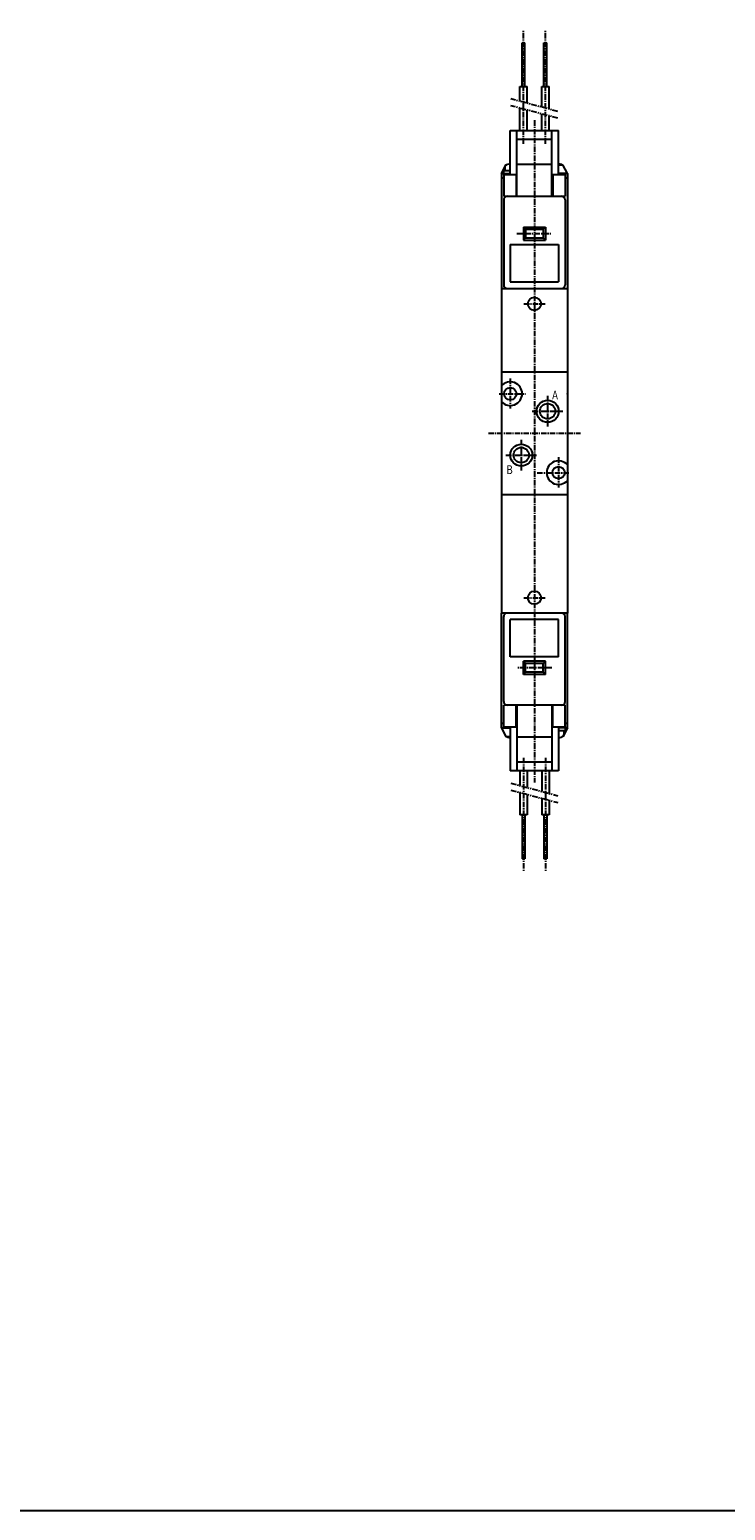
# Model space of a CAD drawing. Extents: x -371 to 371, y -255 to 255.
# Drawn here: x -166 to -7, y -255 to 83 of the extents above; entities that cross this region are included whole.
import ezdxf

# ---------------------------------------------------------------- set-up
doc = ezdxf.new("R2010")
doc.units = 0
doc.linetypes.add('CENTER', pattern=[2, 1.25, -0.25, 0.25, -0.25])
doc.linetypes.add('PHANTOM', pattern=[2.5, 1.25, -0.25, 0.25, -0.25, 0.25, -0.25])
doc.layers.get('0').update_dxf_attribs({"linetype": 'CONTINUOUS'})
doc.styles.get("Standard").update_dxf_attribs({"font": 'TXT', "bigfont": 'BIGFONT'})

msp = doc.modelspace()

# ---------------------------------------------------------------- linework, layer by layer
at = {"color": 2, "linetype": 'CENTER'}
for p, q in [((-53.43681, 57), (-53.43681, 83)), ((-48.43681, 57), (-48.43681, 83)), ((-50.93681, 62.33333), (-50.93681, -88.66666)), ((-54.93681, 36.5), (-46.93681, 36.5)), ((-53.32176, 20.5), (-48.47514, 20.5)), ((-56.43681, 3.43939), (-56.43681, -3.34247)), ((-59.00761, 0), (-52.89873, 0)), ((-47.93681, -0.5), (-47.93681, -7.5)), ((-51.43681, -4), (-44.43681, -4)), ((-61.43681, -9), (-40.43681, -9)), ((-53.93681, -10.5), (-53.93681, -17.5)), ((-57.43681, -14), (-50.43681, -14)), ((-45.43681, -14.47299), (-45.43681, -21.41016)), ((-50.31291, -18), (-42.85539, -18)), ((-53.32176, -46.5), (-48.47514, -46.5)), ((-46.93681, -62.50012), (-54.93681, -62.50012)), ((-53.43681, -83.00012), (-53.43681, -109.0001)), ((-48.43681, -83.00012), (-48.43681, -109.0001))]:
    msp.add_line(p, q, dxfattribs=at)
at = {"color": 7, "linetype": 'CONTINUOUS'}
for p, q in [((-53.75682, 80), (-53.11681, 80)), ((-53.75682, 70), (-53.75682, 80)), ((-53.11681, 70), (-53.11681, 80)), ((-48.75682, 70), (-48.75682, 80)), ((-48.75682, 80), (-48.11681, 80)), ((-48.11681, 70), (-48.11681, 80)), ((-54.28685, 70), (-52.58684, 70)), ((-54.28679, 66.67409), (-54.28679, 70)), ((-52.58684, 66.21857), (-52.58684, 70)), ((-49.28685, 70), (-47.58684, 70)), ((-49.28679, 65.33434), (-49.28679, 70)), ((-47.58684, 64.87881), (-47.58684, 70)), ((-54.28679, 60), (-54.28679, 65.12117)), ((-52.58684, 60), (-52.58684, 64.66565)), ((-49.28679, 60), (-49.28679, 63.78143)), ((-47.58684, 60), (-47.58684, 63.32591)), ((-56.43681, 60), (-45.43681, 60)), ((-56.43681, 50), (-56.43681, 60)), ((-54.93681, 45), (-54.93681, 60)), ((-54.93681, 58), (-46.93681, 58)), ((-46.93681, 45), (-46.93681, 60)), ((-45.43681, 50), (-45.43681, 60)), ((-58.43682, 50.20002), (-57.43682, 52.20001)), ((-56.43681, 50.8), (-57.9868, 50.8)), ((-57.9868, 50.8), (-57.9868, 50.2)), ((-57.68681, 51.49374), (-57.68681, 50.8)), ((-57.43681, 52.2), (-57.26256, 52.2)), ((-54.93681, 52.32872), (-46.93681, 52.32872)), ((-45.43681, 52.2), (-44.43681, 52.2)), ((-43.43684, 50.20002), (-44.43685, 52.20003)), ((-58.43681, 50.20001), (-56.43681, 50.20001)), ((-58.43681, 50.2), (-58.43681, 24)), ((-58.43681, 49.2), (-57.93681, 49.2)), ((-57.93681, 50), (-57.93681, 45)), ((-57.93681, 50), (-55.13683, 50)), ((-55.13683, 50), (-55.13683, 45)), ((-46.7368, 50), (-46.7368, 45)), ((-46.7368, 50), (-43.93681, 50)), ((-43.43681, 50.2), (-45.43681, 50.2)), ((-43.93681, 50), (-43.93681, 45)), ((-43.93681, 49.2), (-43.43681, 49.2)), ((-43.43681, 50.20001), (-43.43681, 24)), ((-57.93681, 45), (-43.93681, 45)), ((-57.93681, 44.2), (-57.93681, 24.8)), ((-43.93681, 44.2), (-43.93681, 24.8)), ((-53.43681, 38), (-48.43681, 38)), ((-53.43681, 38), (-53.43681, 35)), ((-52.93681, 37.49998), (-53.4368, 37.99998)), ((-52.93681, 37.5), (-48.93681, 37.5)), ((-52.93681, 37.5), (-52.93681, 35.5)), ((-48.93684, 37.50002), (-48.43684, 38.00002)), ((-48.93681, 37.5), (-48.93681, 35.5)), ((-48.43681, 38), (-48.43681, 35)), ((-56.43681, 34), (-45.43681, 34)), ((-56.43681, 34), (-56.43681, 25.5)), ((-52.93685, 35.50003), (-53.43685, 35.00003)), ((-53.43681, 35), (-48.43681, 35)), ((-52.93681, 35.5), (-48.93681, 35.5)), ((-48.93682, 35.49995), (-48.43683, 34.99996)), ((-45.43681, 34), (-45.43681, 25.5)), ((-58.43681, 24), (-58.43681, -50)), ((-58.43681, 24), (-43.43681, 24)), ((-56.43681, 25.5), (-45.43681, 25.5)), ((-43.43681, 24), (-43.43681, -50)), ((-58.43681, 5), (-43.43681, 5)), ((-58.43681, -23), (-43.43681, -23)), ((-58.43681, -76.20013), (-58.43681, -50.00012)), ((-43.43681, -50.00012), (-58.43681, -50.00012)), ((-43.43681, -76.20013), (-43.43681, -50.00012)), ((-57.93681, -70.20013), (-57.93681, -50.80014)), ((-45.43681, -51.50012), (-56.43681, -51.50012)), ((-56.43681, -60.00012), (-56.43681, -51.50012)), ((-45.43681, -60.00012), (-45.43681, -51.50012)), ((-43.93681, -70.20013), (-43.93681, -50.80011)), ((-45.43681, -60.00012), (-56.43681, -60.00012)), ((-52.93683, -63.50014), (-53.43682, -64.00014)), ((-48.43681, -61.00012), (-53.43681, -61.00012)), ((-53.43681, -64.00012), (-53.43681, -61.00012)), ((-52.93682, -61.50014), (-53.43681, -61.00015)), ((-48.43681, -64.00012), (-53.43681, -64.00012)), ((-48.93681, -61.50012), (-52.93681, -61.50012)), ((-52.93681, -63.50012), (-52.93681, -61.50012)), ((-48.93681, -63.50012), (-52.93681, -63.50012)), ((-48.93684, -63.50012), (-48.43685, -64.00011)), ((-48.93683, -61.50013), (-48.43683, -61.00013)), ((-48.93681, -63.50012), (-48.93681, -61.50012)), ((-48.43681, -64.00012), (-48.43681, -61.00012)), ((-57.93681, -76.00012), (-57.93681, -71.00012)), ((-43.93681, -71.00012), (-57.93681, -71.00012)), ((-55.13683, -76.00012), (-55.13683, -71.00012)), ((-54.93681, -71.00012), (-54.93681, -86.00012)), ((-46.93681, -71.00012), (-46.93681, -86.00012)), ((-46.7368, -76.00012), (-46.7368, -71.00012)), ((-43.93681, -76.00012), (-43.93681, -71.00012)), ((-58.43682, -76.2001), (-57.43681, -78.20011)), ((-57.93681, -75.20013), (-58.43681, -75.20013)), ((-58.43681, -76.20013), (-56.43681, -76.20013)), ((-55.13683, -76.00012), (-57.93681, -76.00012)), ((-56.43681, -76.00012), (-56.43681, -86.00012)), ((-43.93681, -76.00012), (-46.7368, -76.00012)), ((-45.43681, -76.00012), (-45.43681, -86.00012)), ((-43.43681, -76.20013), (-45.43681, -76.20013)), ((-45.43681, -76.80014), (-43.88683, -76.80014)), ((-43.4368, -76.20013), (-44.4368, -78.20013)), ((-44.18681, -77.49387), (-44.18681, -76.80011)), ((-43.43681, -75.20013), (-43.93681, -75.20013)), ((-43.88683, -76.80011), (-43.88683, -76.20013)), ((-56.43681, -78.20013), (-57.43681, -78.20013)), ((-46.93681, -78.32886), (-54.93681, -78.32886)), ((-44.43681, -78.20013), (-44.61101, -78.20013)), ((-46.93681, -84.00012), (-54.93681, -84.00012)), ((-45.43681, -86.00012), (-56.43681, -86.00012)), ((-54.28679, -86.00012), (-54.28679, -89.32605)), ((-52.58684, -86.00012), (-52.58684, -89.78156)), ((-49.28679, -86.00012), (-49.28679, -90.66577)), ((-47.58684, -86.00012), (-47.58684, -91.12131)), ((-54.28679, -90.87897), (-54.28679, -96.00012)), ((-52.58684, -91.33447), (-52.58684, -96.00012)), ((-49.28679, -92.21869), (-49.28679, -96.00012)), ((-47.58684, -92.67422), (-47.58684, -96.00012)), ((-52.58678, -96.00012), (-54.28679, -96.00012)), ((-53.75682, -96.00012), (-53.75682, -106.0001)), ((-53.11681, -96.00012), (-53.11681, -106.0001)), ((-47.58678, -96.00012), (-49.28679, -96.00012)), ((-48.75682, -96.00012), (-48.75682, -106.0001)), ((-48.11681, -96.00012), (-48.11681, -106.0001)), ((-53.11681, -106.0001), (-53.75682, -106.0001)), ((-48.11681, -106.0001), (-48.75682, -106.0001)), ((-370.8736, -254.5585), (370.8736, -254.5585))]:
    msp.add_line(p, q, dxfattribs=at)
at = {"color": 2, "linetype": 'PHANTOM'}
for p, q in [((-45.58684, 64.34294), (-56.28683, 67.21001)), ((-45.5868, 62.79001), (-56.2868, 65.65707)), ((-56.28683, -88.79019), (-45.58683, -91.65725)), ((-56.28675, -90.34311), (-45.58675, -93.21016))]:
    msp.add_line(p, q, dxfattribs=at)
at = {"color": 7, "linetype": 'CONTINUOUS'}
for centre, radius in [((-50.93681, 20.5), 1.5), ((-56.43681, 0), 1.4), ((-47.93681, -4), 2.5), ((-47.93681, -4), 1.75001), ((-53.93681, -14), 2.5), ((-53.93681, -14), 1.75001), ((-45.43681, -18), 1.4), ((-50.93681, -46.5), 1.5)]:
    msp.add_circle(centre, radius, dxfattribs=at)
for centre, radius, start, end in [((-56.88683, 51.49374), 0.8, 106.1913, 180), ((-55.43681, 46.5), 6, 99.5941, 106.1913), ((-46.43681, 46.49998), 6, 73.80865, 80.40593), ((-44.9868, 51.49374), 0.8, 61.98621, 73.80872), ((-57.13683, 44.2), 0.8, 89.99999, 180), ((-44.7368, 44.2), 0.8, 0, 89.99999), ((-57.13683, 24.8), 0.8, 180, 270), ((-44.7368, 24.8), 0.8, 270, 0), ((-56.43681, 0), 2.7, 0, 137.7946), ((-56.43681, 0), 2.7, 222.2054, 0), ((-45.43681, -18), 2.7, 42.20544, 317.7946), ((-57.13683, -50.80014), 0.8, 89.99999, 180), ((-44.7368, -50.80011), 0.8, 0, 89.99999), ((-57.13683, -70.20013), 0.8, 180, 270), ((-44.7368, -70.20013), 0.8, 270, 0), ((-44.9868, -77.49387), 0.8, 286.1912, 0), ((-56.88683, -77.49387), 0.8, 241.9862, 253.8088), ((-55.43681, -72.50012), 6, 253.8087, 260.4059), ((-46.43681, -72.50012), 6, 279.5941, 286.1913)]:
    msp.add_arc(centre, radius, start, end, dxfattribs=at)
for p in [(-50.93681, 20.5), (-56.43681, 0), (-43.43681, 0), (-47.93681, -4), (-53.93681, -14), (-50.93681, -46.5)]:
    msp.add_point(p, dxfattribs=at)

# ---------------------------------------------------------------- texts
at = {"color": 7, "linetype": 'CONTINUOUS', "width": 0.8}
for s, p in [('A', (-46.90065, -1.29989)), ('B', (-57.30775, -18.31463))]:
    msp.add_text(s, height=2, dxfattribs=at).set_placement(p)

doc.saveas('drawing.dxf')
